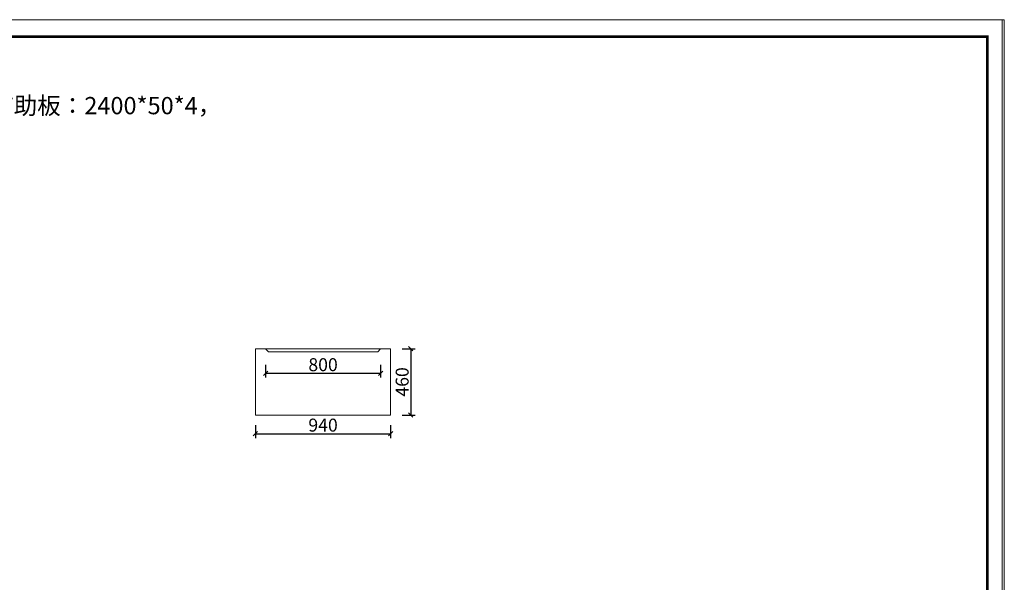
# Model space of a CAD drawing. Units: millimetres. Extents: x 119098 to 132587, y -163562 to -155743.
# Drawn here: x 125740 to 132587, y -159652 to -155743 of the extents above; entities that cross this region are included whole.
import ezdxf

# ---------------------------------------------------------------- set-up
doc = ezdxf.new("R2010")
doc.units = ezdxf.units.MM
doc.layers.get('0').update_dxf_attribs({"color": 4})
doc.layers.add('youfeel-柜体', color=254, linetype='Continuous', lineweight=15)
doc.styles.add('youfeel-60', font='宋体', dxfattribs={"width": 0.8})
doc.dimstyles.new('youfeel-30', dxfattribs={"dimscale": 30, "dimtxt": 2.5, "dimasz": 1, "dimexe": 1, "dimexo": 1, "dimgap": 0.5, "dimtad": 1, "dimdsep": 46, "dimtxsty": 'youfeel-60', "dimblk": 'OBLIQUE', "dimcen": 0, "dimclrt": 1, "dimazin": 0, "dimtfac": 1, "dimtix": 1, "dimtmove": 2, "dimatfit": 3, "dimldrblk": 'DOT', "dimfxl": 2, "dimfxlon": 1, "dimtolj": 1, "dimtzin": 2, "dimarcsym": 0})

# ---------------------------------------------------------------- blocks, each defined once
blk = doc.blocks.new('_Oblique')
at = {"color": 0, "linetype": 'ByBlock', "lineweight": -2}
blk.add_line((-0.5, -0.5), (0.5, 0.5), dxfattribs=at)
blk = doc.blocks.new('*D65')
at = {"layer": 'Defpoints', "color": 0, "transparency": 16777216}
for p in [(128300, -158029.6), (128320, -158490), (128460, -158490)]:
    blk.add_point(p, dxfattribs=at)
at = {"layer": 'youfeel-柜体', "color": 6, "lineweight": -2, "transparency": 16777216}
for p, q in [((128400, -158029.6), (128490, -158029.6)), ((128460, -158029.6), (128460, -158490)), ((128400, -158490), (128490, -158490))]:
    blk.add_line(p, q, dxfattribs=at)
at = {"layer": 'youfeel-柜体', "color": 6, "lineweight": -2, "transparency": 16777216, "xscale": 30, "yscale": 30, "zscale": 30}
for p, rotation in [((128460, -158029.6), 90), ((128460, -158490), 270)]:
    blk.add_blockref('_Oblique', p, dxfattribs=dict(at, rotation=rotation))
at = {"layer": 'youfeel-柜体', "color": 1, "transparency": 16777216, "insert": (128400, -158259.8), "char_height": 90, "attachment_point": 5, "rotation": 90, "style": 'youfeel-60'}
blk.add_mtext('\\A1;460', dxfattribs=at)
blk = doc.blocks.new('_Dot')
at = {"color": 0, "linetype": 'ByBlock', "lineweight": -2}
blk.add_line((-0.5, 0), (-1, 0), dxfattribs=at)
at = {"color": 0, "linetype": 'ByBlock', "const_width": 0.5}
blk.add_lwpolyline([(-0.25, 0, 1), (0.25, 0, 1)], format="xyb", close=True, dxfattribs=at)
blk = doc.blocks.new('*D66')
at = {"layer": 'Defpoints', "color": 0, "transparency": 16777216}
for p in [(127450, -158030), (128250, -158030), (128250, -158200)]:
    blk.add_point(p, dxfattribs=at)
at = {"layer": 'youfeel-柜体', "color": 6, "lineweight": -2, "transparency": 16777216}
for p, q in [((127450, -158140), (127450, -158230)), ((128250, -158140), (128250, -158230)), ((127450, -158200), (128250, -158200))]:
    blk.add_line(p, q, dxfattribs=at)
at = {"layer": 'youfeel-柜体', "color": 6, "lineweight": -2, "transparency": 16777216, "xscale": 30, "yscale": 30, "zscale": 30, "rotation": 180}
blk.add_blockref('_Oblique', (127450, -158200), dxfattribs=at)
at = {"layer": 'youfeel-柜体', "color": 6, "lineweight": -2, "transparency": 16777216, "xscale": 30, "yscale": 30, "zscale": 30}
blk.add_blockref('_Oblique', (128250, -158200), dxfattribs=at)
at = {"layer": 'youfeel-柜体', "color": 1, "transparency": 16777216, "insert": (127850, -158140), "char_height": 90, "attachment_point": 5, "style": 'youfeel-60'}
blk.add_mtext('\\A1;800', dxfattribs=at)
blk = doc.blocks.new('*D67')
at = {"layer": 'Defpoints', "color": 0, "transparency": 16777216}
for p in [(127380, -158490), (128320, -158490), (128320, -158620)]:
    blk.add_point(p, dxfattribs=at)
at = {"layer": 'youfeel-柜体', "color": 6, "lineweight": -2, "transparency": 16777216}
for p, q in [((127380, -158560), (127380, -158650)), ((128320, -158560), (128320, -158650)), ((127380, -158620), (128320, -158620))]:
    blk.add_line(p, q, dxfattribs=at)
at = {"layer": 'youfeel-柜体', "color": 6, "lineweight": -2, "transparency": 16777216, "xscale": 30, "yscale": 30, "zscale": 30, "rotation": 180}
blk.add_blockref('_Oblique', (127380, -158620), dxfattribs=at)
at = {"layer": 'youfeel-柜体', "color": 6, "lineweight": -2, "transparency": 16777216, "xscale": 30, "yscale": 30, "zscale": 30}
blk.add_blockref('_Oblique', (128320, -158620), dxfattribs=at)
at = {"layer": 'youfeel-柜体', "color": 1, "transparency": 16777216, "insert": (127850, -158560), "char_height": 90, "attachment_point": 5, "style": 'youfeel-60'}
blk.add_mtext('\\A1;940', dxfattribs=at)

msp = doc.modelspace()

# ---------------------------------------------------------------- linework, layer by layer
at = {"color": 0, "linetype": 'ByBlock', "lineweight": 9}
for points in [[(132572.2, -163561.7), (119098.1, -163561.7), (119098.1, -155742.6), (132572.2, -155742.6)], [(132587.2, -163561.7), (119113.1, -163561.7), (119113.1, -155742.6), (132587.2, -155742.6)], [(132587.2, -163561.7), (119113.1, -163561.7), (119113.1, -155742.6), (132587.2, -155742.6)]]:
    msp.add_lwpolyline(points, close=True, dxfattribs=at)
at = {"color": 0, "linetype": 'ByBlock', "lineweight": 9, "const_width": 19.5}
msp.add_lwpolyline([(132469.4, -163443.9), (119231.1, -163443.9), (119231.1, -155860.4), (132469.4, -155860.4)], close=True, dxfattribs=at)
msp.add_lwpolyline([(132469.4, -163443.9), (119231.1, -163443.9), (119231.1, -155860.4), (132469.4, -155860.4)], close=True, dxfattribs=at)
at = {"color": 3, "linetype": 'ByBlock', "lineweight": 9, "const_width": 19.5}
msp.add_lwpolyline([(132469.4, -163443.9), (119231.1, -163443.9), (119231.1, -155860.4), (132469.4, -155860.4)], close=True, dxfattribs=at)
at = {"layer": 'youfeel-柜体', "color": 3}
for p, q in [((127380, -158490), (127380, -158030)), ((127380, -158030), (128320, -158030)), ((128320, -158030), (128320, -158490)), ((128320, -158490), (127380, -158490))]:
    msp.add_line(p, q, dxfattribs=at)
at = {"layer": 'youfeel-柜体', "color": 1}
for p, q in [((127470, -158050), (127450, -158030)), ((127470, -158050), (128230, -158050)), ((128230, -158050), (128250, -158030))]:
    msp.add_line(p, q, dxfattribs=at)

# ---------------------------------------------------------------- texts
at = {"layer": 'youfeel-柜体', "color": 0, "insert": (125534.9, -156279.7), "char_height": 120, "attachment_point": 1, "style": 'youfeel-60'}
msp.add_mtext_dynamic_manual_height_columns('辅助板：2400*50*4，', width=3090, gutter_width=300, heights=[0], dxfattribs=at)

# ---------------------------------------------------------------- dimensions: what is measured, and where the dimension line sits
at = {"layer": 'youfeel-柜体', "color": 0}
dim = msp.add_linear_dim(base=(128460, -158490), p1=(128300, -158029.6), p2=(128320, -158490), angle=270, dimstyle='youfeel-30', override={"dimtxt": 3, "dimdec": 0, "dimclrd": 6, "dimclre": 6, "dimtdec": 0}, dxfattribs=at)
dim.commit()
dim.dimension.update_dxf_attribs({"geometry": '*D65', "text_midpoint": (128400, -158259.8)})
for base, p1, p2, picture, middle in [((128250, -158200), (127450, -158030), (128250, -158030), '*D66', (127850, -158140)), ((128320, -158620), (127380, -158490), (128320, -158490), '*D67', (127850, -158560))]:
    dim = msp.add_linear_dim(base=base, p1=p1, p2=p2, dimstyle='youfeel-30', override={"dimtxt": 3, "dimdec": 0, "dimclrd": 6, "dimclre": 6, "dimtdec": 0}, dxfattribs=at)
    dim.commit()
    dim.dimension.update_dxf_attribs({"geometry": picture, "text_midpoint": middle})

doc.saveas('drawing.dxf')
